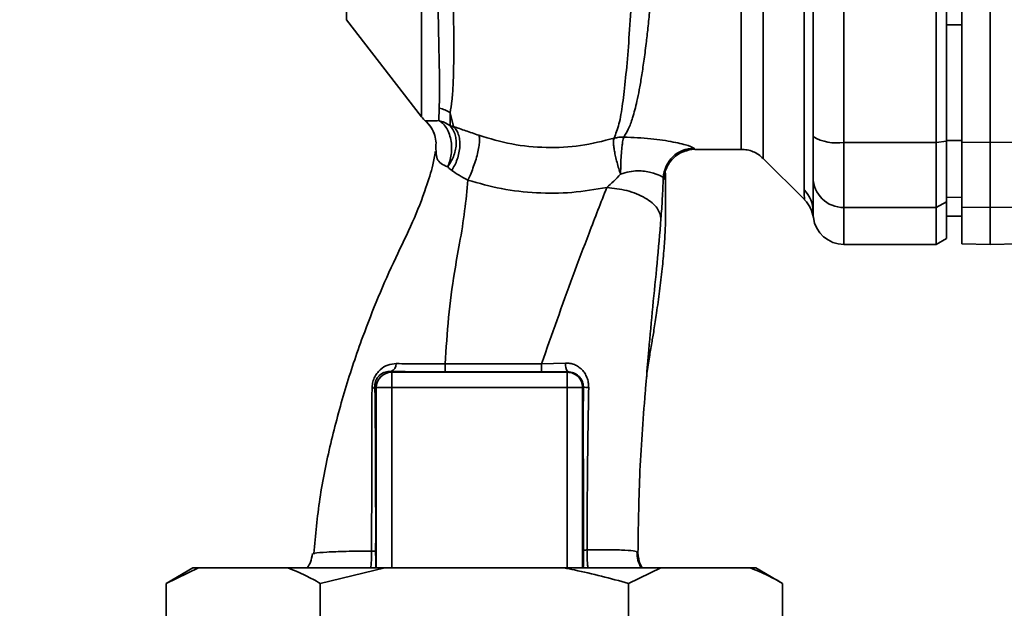
# Paper-space layout 'Blatt1' of a CAD drawing. Units: millimetres. Extents: x 0 to 5940, y 0 to 4200.
# Drawn here: x 2963 to 3059, y 2555 to 2612 of the extents above; entities that cross this region are included whole.
import ezdxf

# ---------------------------------------------------------------- set-up
doc = ezdxf.new("R2010")
doc.units = ezdxf.units.MM
doc.header["$LTSCALE"] = 10
doc.layers.add('1', color=7, linetype='Continuous')
doc.styles.add('SLDTEXTSTYLE0', font='TXT', dxfattribs={"width": 0.605})
doc.dimstyles.new('SLDDIMSTYLE0', dxfattribs={"dimtxt": 35, "dimasz": 25, "dimexe": 0, "dimexo": 0.0625, "dimgap": 8.75, "dimtad": 1, "dimdec": 1, "dimrnd": 1e-09, "dimzin": 4, "dimdsep": 46, "dimtxsty": 'SLDTEXTSTYLE0', "dimsah": 1, "dimcen": 0.09, "dimadec": 0, "dimazin": 1, "dimtfac": 1, "dimtdec": 1, "dimtofl": 0, "dimtmove": 0, "dimatfit": 3, "dimfxl": 1, "dimfrac": 2, "dimtolj": 1, "dimtzin": 12, "dimarcsym": 0})

# ---------------------------------------------------------------- blocks, each defined once
blk = doc.blocks.new('_D_1')
at = {"layer": '1'}
for p, q in [((3209.428, 3404.474), (2482.349, 3404.474)), ((2492.349, 3404.474), (2492.349, 1594.096)), ((2590.349, 1594.096), (2482.349, 1594.096))]:
    blk.add_line(p, q, dxfattribs=at)
for points in [[(2492.349, 3404.474), (2488.349, 3379.474), (2496.349, 3379.474)], [(2492.349, 1594.096), (2496.349, 1619.096), (2488.349, 1619.096)]]:
    blk.add_solid(points, dxfattribs=at)
at = {"layer": '1', "insert": (2447.231, 2407.046), "char_height": 35, "attachment_point": 1, "rotation": 90, "style": 'SLDTEXTSTYLE0'}
blk.add_mtext('ca. 1850', dxfattribs=at)

psp = doc.layouts.new('Blatt1')

# ---------------------------------------------------------------- linework, layer by layer
at = {"color": 7, "linetype": 'Continuous', "lineweight": 35}
for p, q in [((3035.477, 2598.968), (3035.477, 2677.225)), ((3043.349, 2600.523), (3043.349, 2675.67)), ((3052.349, 2600.523), (3052.349, 2675.67)), ((3053.349, 2600.632), (3053.349, 2675.561)), ((3057.599, 2600.523), (3057.599, 2675.67)), ((2994.892, 2652.985), (2994.892, 2612.465)), ((3039.47, 2595.893), (3039.47, 2629.248)), ((3054.849, 2600.532), (3054.849, 2625.272)), ((2994.892, 2612.465), (3002.202, 2603.003)), ((3054.849, 2611.964), (3053.349, 2611.968)), ((3003.885, 2602.643), (3003.93, 2603.85)), ((3005.332, 2602.055), (3004.982, 2603.41)), ((3004.982, 2603.41), (3004.987, 2602.14)), ((3043.349, 2600.523), (3052.349, 2600.523)), ((3043.349, 2594.178), (3043.349, 2600.523)), ((3052.349, 2600.523), (3053.349, 2600.632)), ((3052.349, 2594.178), (3052.349, 2600.523)), ((3054.849, 2600.711), (3053.349, 2600.716)), ((3053.349, 2594.745), (3053.349, 2600.632)), ((3054.849, 2600.532), (3057.599, 2600.523)), ((3054.849, 2594.225), (3054.849, 2600.532)), ((3057.599, 2600.523), (3060.349, 2600.532)), ((3057.599, 2594.178), (3057.599, 2600.523)), ((3003.637, 2599.593), (3003.587, 2599.915)), ((3028.829, 2599.846), (3033.356, 2599.846)), ((3035.475, 2598.97), (3039.528, 2594.917)), ((3053.349, 2594.745), (3052.349, 2594.178)), ((3054.849, 2595.16), (3053.349, 2595.186)), ((3053.349, 2591.174), (3053.349, 2594.745)), ((3052.349, 2594.178), (3043.349, 2594.178)), ((3043.349, 2590.596), (3043.349, 2594.178)), ((3052.349, 2590.596), (3052.349, 2594.178)), ((3057.599, 2594.178), (3054.849, 2594.225)), ((3054.849, 2594.225), (3054.849, 2590.644)), ((3060.349, 2594.225), (3057.599, 2594.178)), ((3057.599, 2590.596), (3057.599, 2594.178)), ((3054.849, 2593.329), (3053.349, 2593.355)), ((3053.349, 2593.347), (3054.849, 2593.321)), ((3052.349, 2590.596), (3053.349, 2591.174)), ((3043.349, 2590.596), (3052.349, 2590.596)), ((3054.849, 2590.644), (3057.599, 2590.596)), ((3057.599, 2590.596), (3060.349, 2590.644)), ((2999.21, 2578.234), (2999.297, 2578.147)), ((3013.886, 2578.963), (3016.222, 2579.043)), ((3016.442, 2578.188), (3016.4, 2578.147)), ((2999.297, 2578.147), (3016.4, 2578.147)), ((3016.4, 2576.648), (3016.4, 2578.147)), ((2997.662, 2576.784), (2997.798, 2576.648)), ((2997.798, 2576.648), (2999.297, 2576.648)), ((2997.798, 2559.096), (2997.798, 2576.648)), ((2999.297, 2576.648), (3016.4, 2576.648)), ((2999.297, 2559.096), (2999.297, 2576.648)), ((3017.899, 2576.648), (3016.4, 2576.648)), ((3016.4, 2559.096), (3016.4, 2576.648)), ((3017.899, 2576.648), (3017.966, 2576.714)), ((3017.899, 2576.648), (3017.899, 2559.096)), ((2991.673, 2560.459), (2991.758, 2560.493)), ((2979.925, 2559.096), (2977.326, 2557.596)), ((2980.471, 2559.096), (2977.326, 2557.596)), ((2980.471, 2559.096), (2979.925, 2559.096)), ((2989.193, 2559.096), (2980.471, 2559.096)), ((2998.626, 2559.096), (2989.193, 2559.096)), ((2998.626, 2559.096), (2992.338, 2557.596)), ((3016.071, 2559.096), (2998.626, 2559.096)), ((3025.504, 2559.096), (3016.071, 2559.096)), ((3025.504, 2559.096), (3022.36, 2557.596)), ((3034.227, 2559.096), (3025.504, 2559.096)), ((3034.773, 2559.096), (3034.227, 2559.096)), ((3037.371, 2557.596), (3034.773, 2559.096)), ((2977.326, 2541.596), (2977.326, 2557.596)), ((2992.338, 2541.596), (2992.338, 2557.596)), ((3022.36, 2541.596), (3022.36, 2557.596)), ((3037.371, 2541.596), (3037.371, 2557.596))]:
    psp.add_line(p, q, dxfattribs=at)
at = {"color": 7, "linetype": 'Continuous', "lineweight": 35, "flags": 128}
for points in [[(3004.513, 2578.962), (3009.766, 2578.962), (3013.886, 2578.963)], [(3004.516, 2578.177), (3009.764, 2578.178), (3013.888, 2578.178)]]:
    psp.add_lwpolyline(points, dxfattribs=at)
at = {"color": 7, "linetype": 'Continuous', "lineweight": 35}
for centre, radius, start, end in [((3003.276, 2600.806), 3.113, 56.7734, 77.87741), ((3004.569, 2604.846), 3, 217.68724, 229.00721), ((3042.625, 2604.917), 4.454, 239.25767, 279.34499), ((3028.758, 2596.946), 3.002, 90.05958, 177.66933), ((3028.829, 2596.847), 3, 90.00768, 178.4452), ((3043.322, 2597.151), 2.973, 180.52532, 270.51586), ((3037.443, 2593.811), 2.905, 0.10999, 45.7681), ((3037.402, 2592.801), 3, 7.62012, 45), ((3043.349, 2593.596), 3, 187.59697, 270), ((2998.958, 2578.975), 0.783, 288.82089, 1.02944), ((3079.159, 2578.813), 74.646, 179.88576, 180.48821), ((3089.271, 2578.814), 75.386, 179.88694, 180.4833), ((3017.39, 2578.887), 1.178, 172.41677, 216.38509), ((2999.299, 2576.646), 1.501, 90.08169, 179.91831), ((2997.321, 2576.924), 0.369, 279.47821, 337.70519), ((3018.414, 2578.946), 2.277, 258.64988, 271.79463)]:
    psp.add_arc(centre, radius, start, end, dxfattribs=at)
for points, knots in [([(3025.381, 2678.208), (3025.378, 2678.193), (3025.345, 2678.058), (3025.272, 2677.201), (3025.167, 2675.619), (3025.057, 2673.389), (3024.91, 2670.587), (3024.794, 2667.359), (3024.623, 2663.617), (3024.501, 2659.52), (3024.321, 2655.087), (3024.144, 2650.41), (3024.009, 2645.559), (3023.808, 2640.613), (3023.622, 2635.647), (3023.431, 2630.738), (3023.235, 2625.97), (3023.03, 2621.422), (3022.817, 2617.16), (3022.595, 2613.252), (3022.355, 2609.758), (3022.091, 2606.729), (3021.799, 2604.219), (3021.472, 2602.212), (3021.127, 2601.353), (3020.955, 2600.925)], [0, 0, 0, 0, 0.005692, 0.051948, 0.098118, 0.144097, 0.190059, 0.236067, 0.28166, 0.327558, 0.372895, 0.418687, 0.464009, 0.509238, 0.554517, 0.599659, 0.644666, 0.689553, 0.734335, 0.778986, 0.823495, 0.867894, 0.912145, 0.956199, 1, 1, 1, 1]), ([(3021.908, 2601.04), (3022.058, 2601.281), (3022.384, 2601.804), (3022.798, 2602.948), (3023.14, 2604.264), (3023.417, 2605.642), (3023.641, 2606.931), (3023.865, 2608.43), (3024.073, 2610.018), (3024.265, 2611.68), (3024.444, 2613.403), (3024.627, 2615.354), (3024.823, 2617.64), (3025.027, 2620.247), (3025.234, 2623.145), (3025.406, 2625.762), (3025.552, 2628.132), (3025.68, 2630.318), (3025.823, 2632.843), (3025.968, 2635.479), (3026.111, 2638.123), (3026.251, 2640.712), (3026.377, 2643.074), (3026.487, 2645.223), (3026.57, 2647.084), (3026.641, 2648.907), (3026.715, 2650.674), (3026.802, 2652.477), (3026.913, 2654.512), (3027.028, 2656.563), (3027.124, 2658.633), (3027.203, 2660.549), (3027.296, 2662.358), (3027.396, 2664.016), (3027.481, 2665.484), (3027.541, 2666.873), (3027.6, 2668.094), (3027.65, 2668.95), (3027.699, 2669.692), (3027.737, 2670.254), (3027.779, 2670.841), (3027.808, 2671.248), (3027.851, 2671.835), (3027.909, 2672.675), (3027.989, 2673.782), (3028.075, 2674.802), (3028.162, 2675.585), (3028.241, 2676.087), (3028.305, 2676.339), (3028.341, 2676.319), (3028.353, 2676.313)], [0, 0, 0, 0, 0.0246022, 0.0535928, 0.0869856, 0.1067048, 0.1277682, 0.1501763, 0.1739297, 0.1933546, 0.2143172, 0.2368176, 0.2608558, 0.2895445, 0.3185135, 0.3477631, 0.3652323, 0.3855408, 0.4086881, 0.434674, 0.4572858, 0.4803276, 0.5048039, 0.5215799, 0.5393108, 0.5563415, 0.5726863, 0.5895495, 0.6084856, 0.6327667, 0.6519355, 0.6736596, 0.6953841, 0.7138514, 0.7331899, 0.7507838, 0.7692148, 0.7848718, 0.7893554, 0.8040116, 0.8123256, 0.8195682, 0.8257391, 0.8447534, 0.8691861, 0.9003164, 0.9292775, 0.9560691, 0.9847714, 1, 1, 1, 1]), ([(3033.356, 2599.846), (3033.356, 2599.91), (3033.356, 2600.036), (3033.356, 2601.052), (3033.356, 2602.655), (3033.356, 2604.877), (3033.356, 2607.664), (3033.356, 2610.972), (3033.356, 2614.745), (3033.356, 2618.917), (3033.356, 2623.417), (3033.356, 2628.168), (3033.356, 2633.089), (3033.356, 2638.096), (3033.356, 2643.103), (3033.356, 2648.025), (3033.356, 2652.776), (3033.356, 2657.276), (3033.356, 2661.448), (3033.356, 2665.221), (3033.356, 2668.529), (3033.356, 2671.316), (3033.356, 2673.538), (3033.356, 2675.141), (3033.356, 2676.157), (3033.356, 2676.283), (3033.356, 2676.346)], [0, 0, 0, 0, 0.0416668, 0.0833336, 0.1250004, 0.1666672, 0.208334, 0.2500008, 0.2916676, 0.3333344, 0.3750012, 0.4166679, 0.4583347, 0.5000015, 0.5416683, 0.5833351, 0.6250019, 0.6666687, 0.7083355, 0.7500023, 0.7916691, 0.8333359, 0.8750027, 0.9166695, 0.9583363, 1, 1, 1, 1]), ([(3040.349, 2628.813), (3040.349, 2623.605), (3040.349, 2614.305), (3040.349, 2605.128), (3040.349, 2601.089)], [0, 0, 0, 0, 0.559975, 1, 1, 1, 1]), ([(3003.649, 2620.995), (3003.691, 2619.056), (3003.774, 2615.181), (3003.884, 2610.353), (3003.972, 2606.37), (3003.944, 2604.69), (3003.93, 2603.85)], [0, 0, 0, 0, 0.2501798, 0.5001876, 0.7501169, 1, 1, 1, 1]), ([(3004.982, 2603.41), (3005.05, 2603.776), (3005.187, 2604.509), (3005.315, 2606.508), (3005.362, 2609.725), (3005.305, 2614.6), (3005.23, 2618.538), (3005.192, 2620.511)], [0, 0, 0, 0, 0.124697, 0.249346, 0.498802, 0.748883, 1, 1, 1, 1]), ([(3053.349, 2611.968), (3053.349, 2609.86), (3053.349, 2606.097), (3053.349, 2602.361), (3053.349, 2600.716)], [0, 0, 0, 0, 0.559996, 1, 1, 1, 1]), ([(3002.594, 2602.606), (3002.647, 2602.623), (3002.724, 2602.648), (3003.219, 2602.615), (3003.672, 2602.634), (3003.885, 2602.643)], [0, 0, 0, 0, 0.534807, 0.780658, 1, 1, 1, 1]), ([(3002.594, 2602.606), (3002.595, 2602.599), (3002.598, 2602.587), (3002.6, 2602.583), (3002.601, 2602.582)], [0, 0, 0, 0, 0.560028, 1, 1, 1, 1]), ([(3002.594, 2602.606), (3002.769, 2602.433), (3003.126, 2602.079), (3003.33, 2601.62), (3003.434, 2601.387)], [0, 0, 0, 0, 0.4921387, 1, 1, 1, 1]), ([(3002.599, 2602.585), (3002.792, 2602.393), (3003.186, 2602.002), (3003.387, 2601.486), (3003.489, 2601.222)], [0, 0, 0, 0, 0.490087, 1, 1, 1, 1]), ([(3004.75, 2598.142), (3004.824, 2598.324), (3004.978, 2598.703), (3005.111, 2599.366), (3005.152, 2600.085), (3005.075, 2600.808), (3004.886, 2601.47), (3004.604, 2602.011), (3004.265, 2602.415), (3004.009, 2602.569), (3003.885, 2602.643)], [0, 0, 0, 0, 0.1132013, 0.235941, 0.3659791, 0.4999993, 0.6340195, 0.7640579, 0.8867982, 1, 1, 1, 1]), ([(3004.987, 2602.14), (3004.809, 2602.255), (3004.468, 2602.478), (3004.074, 2602.589), (3003.885, 2602.642)], [0, 0, 0, 0, 0.520577, 1, 1, 1, 1]), ([(3003.434, 2601.387), (3003.506, 2601.143), (3003.649, 2600.662), (3003.607, 2600.162), (3003.587, 2599.915)], [0, 0, 0, 0, 0.507865, 1, 1, 1, 1]), ([(3004.987, 2602.14), (3005.163, 2601.904), (3005.433, 2601.542), (3005.575, 2600.867), (3005.594, 2600.298), (3005.507, 2599.707), (3005.279, 2598.951), (3004.958, 2598.461), (3004.75, 2598.142)], [0, 0, 0, 0, 0.239237, 0.3682, 0.499958, 0.631723, 0.760704, 1, 1, 1, 1]), ([(3005.331, 2602.054), (3005.269, 2602.068), (3005.142, 2602.095), (3005.04, 2602.125), (3004.987, 2602.14)], [0, 0, 0, 0, 0.4870811, 1, 1, 1, 1]), ([(3005.331, 2602.054), (3005.42, 2601.958), (3005.605, 2601.76), (3005.804, 2601.326), (3005.927, 2600.791), (3005.95, 2600.173), (3005.87, 2599.519), (3005.695, 2598.88), (3005.451, 2598.292), (3005.242, 2597.957), (3005.141, 2597.796)], [0, 0, 0, 0, 0.114824, 0.237947, 0.367296, 0.5, 0.632704, 0.762053, 0.885176, 1, 1, 1, 1]), ([(3007.787, 2601.211), (3007.347, 2601.363), (3006.451, 2601.673), (3005.709, 2601.925), (3005.331, 2602.054)], [0, 0, 0, 0, 0.490536, 1, 1, 1, 1]), ([(3006.712, 2596.846), (3006.795, 2597.02), (3006.97, 2597.383), (3007.227, 2598.028), (3007.469, 2598.733), (3007.668, 2599.446), (3007.804, 2600.096), (3007.866, 2600.622), (3007.862, 2601.006), (3007.811, 2601.144), (3007.787, 2601.211)], [0, 0, 0, 0, 0.1123829, 0.2349205, 0.3653042, 0.4999972, 0.6346906, 0.7650756, 0.8876149, 1, 1, 1, 1]), ([(3020.955, 2600.925), (3019.877, 2600.653), (3017.725, 2600.111), (3014.334, 2599.948), (3010.957, 2600.27), (3008.847, 2600.896), (3007.787, 2601.21)], [0, 0, 0, 0, 0.250236, 0.499302, 0.748566, 1, 1, 1, 1]), ([(3021.595, 2597.424), (3021.533, 2597.609), (3021.408, 2597.986), (3021.241, 2598.574), (3021.098, 2599.154), (3020.989, 2599.692), (3020.923, 2600.151), (3020.886, 2600.63), (3020.928, 2600.809), (3020.955, 2600.925)], [0, 0, 0, 0, 0.12411, 0.253674, 0.386232, 0.518956, 0.649001, 0.773848, 1, 1, 1, 1]), ([(3021.595, 2597.424), (3021.599, 2597.805), (3021.606, 2598.388), (3021.647, 2599.158), (3021.688, 2599.713), (3021.738, 2600.196), (3021.811, 2600.715), (3021.87, 2600.912), (3021.909, 2601.04)], [0, 0, 0, 0, 0.243766, 0.373824, 0.505776, 0.636885, 0.764517, 1, 1, 1, 1]), ([(3021.908, 2601.04), (3022.806, 2600.998), (3024.584, 2600.915), (3026.805, 2600.569), (3028.386, 2600.188), (3028.632, 2600.028), (3028.755, 2599.948)], [0, 0, 0, 0, 0.258509, 0.511739, 0.758258, 1, 1, 1, 1]), ([(3040.349, 2597.124), (3040.349, 2597.281), (3040.349, 2597.602), (3040.349, 2598.911), (3040.349, 2600.277), (3040.349, 2601.089)], [0, 0, 0, 0, 0.278154, 0.570521, 1, 1, 1, 1]), ([(3003.545, 2599.622), (3003.471, 2599.192), (3003.275, 2598.067), (3002.554, 2595.786), (3001.363, 2592.722), (2999.615, 2589.195), (2997.968, 2585.492), (2996.302, 2581.218), (2994.715, 2576.475), (2993.307, 2571.208), (2992.206, 2565.87), (2991.877, 2562.28), (2991.715, 2560.498)], [0, 0, 0, 0, 0.037265, 0.097652, 0.186574, 0.279007, 0.379235, 0.478107, 0.607991, 0.73783, 0.869841, 1, 1, 1, 1]), ([(3004.75, 2598.142), (3004.519, 2598.241), (3004.036, 2598.447), (3003.65, 2598.99), (3003.642, 2599.371), (3003.637, 2599.593)], [0, 0, 0, 0, 0.278055, 0.580865, 1, 1, 1, 1]), ([(3026.67, 2598.926), (3026.84, 2599.1), (3027.186, 2599.454), (3027.918, 2599.682), (3028.291, 2599.798)], [0, 0, 0, 0, 0.490181, 1, 1, 1, 1]), ([(3028.755, 2599.948), (3028.768, 2599.916), (3028.793, 2599.857), (3028.818, 2599.85), (3028.829, 2599.846)], [0, 0, 0, 0, 0.559993, 1, 1, 1, 1]), ([(3033.356, 2599.846), (3033.551, 2599.836), (3033.943, 2599.814), (3034.511, 2599.634), (3035.039, 2599.36), (3035.332, 2599.098), (3035.477, 2598.968)], [0, 0, 0, 0, 0.2475749, 0.5, 0.7524251, 1, 1, 1, 1]), ([(3005.141, 2597.796), (3005.07, 2597.85), (3004.923, 2597.959), (3004.808, 2598.08), (3004.75, 2598.142)], [0, 0, 0, 0, 0.490878, 1, 1, 1, 1]), ([(3005.141, 2597.796), (3005.375, 2597.637), (3005.834, 2597.325), (3006.423, 2597.004), (3006.712, 2596.846)], [0, 0, 0, 0, 0.509367, 1, 1, 1, 1]), ([(3020.253, 2596.141), (3020.478, 2596.338), (3020.939, 2596.739), (3021.373, 2597.193), (3021.595, 2597.424)], [0, 0, 0, 0, 0.489425, 1, 1, 1, 1]), ([(3025.758, 2597.068), (3025.687, 2597.135), (3025.544, 2597.268), (3024.766, 2597.546), (3023.952, 2597.721), (3023.233, 2597.776), (3022.425, 2597.693), (3021.878, 2597.516), (3021.595, 2597.424)], [0, 0, 0, 0, 0.244618, 0.490049, 0.613034, 0.736426, 0.863582, 1, 1, 1, 1]), ([(3024.113, 2577.528), (3024.13, 2577.693), (3024.204, 2578.396), (3024.376, 2579.498), (3024.604, 2580.854), (3024.854, 2582.272), (3025.116, 2584.007), (3025.403, 2586.08), (3025.645, 2588.137), (3025.828, 2590.038), (3025.928, 2591.616), (3025.969, 2592.793), (3025.99, 2593.925), (3025.976, 2595.463), (3025.962, 2596.801), (3025.952, 2597.59), (3025.95, 2597.762)], [0, 0, 0, 0, 0.037169, 0.158113, 0.251356, 0.324156, 0.405724, 0.50413, 0.604899, 0.695371, 0.766074, 0.79595, 0.824112, 0.886161, 0.975118, 1, 1, 1, 1]), ([(3025.831, 2596.928), (3025.858, 2596.95), (3025.912, 2596.994), (3025.951, 2597.305), (3025.946, 2597.675), (3025.945, 2597.762)], [0, 0, 0, 0, 0.433752, 0.866247, 1, 1, 1, 1]), ([(3004.513, 2578.962), (3004.604, 2580.472), (3004.785, 2583.476), (3005.293, 2587.381), (3005.947, 2590.833), (3006.448, 2593.891), (3006.624, 2595.86), (3006.712, 2596.846)], [0, 0, 0, 0, 0.242472, 0.482687, 0.640941, 0.820361, 1, 1, 1, 1]), ([(3006.712, 2596.846), (3007.796, 2596.541), (3009.971, 2595.931), (3013.398, 2595.551), (3016.862, 2595.563), (3019.123, 2595.949), (3020.252, 2596.141)], [0, 0, 0, 0, 0.248657, 0.498914, 0.749801, 1, 1, 1, 1]), ([(3025.527, 2593.087), (3025.575, 2593.737), (3025.67, 2595.04), (3025.729, 2596.391), (3025.758, 2597.068)], [0, 0, 0, 0, 0.498278, 1, 1, 1, 1]), ([(3025.758, 2597.068), (3025.772, 2597.028), (3025.797, 2596.956), (3025.82, 2596.937), (3025.831, 2596.928)], [0, 0, 0, 0, 0.560267, 1, 1, 1, 1]), ([(3040.349, 2593.817), (3040.349, 2594.168), (3040.349, 2594.795), (3040.349, 2596.412), (3040.349, 2597.124)], [0, 0, 0, 0, 0.5599856, 1, 1, 1, 1]), ([(3013.886, 2578.963), (3014.895, 2581.821), (3016.409, 2586.109), (3018.594, 2591.888), (3019.679, 2594.671), (3020.252, 2596.141)], [0, 0, 0, 0, 0.485441, 0.728216, 1, 1, 1, 1]), ([(3020.253, 2596.141), (3020.916, 2596.063), (3021.935, 2595.943), (3023.163, 2595.526), (3024.009, 2595.121), (3024.69, 2594.641), (3025.349, 2593.966), (3025.457, 2593.433), (3025.527, 2593.087)], [0, 0, 0, 0, 0.239375, 0.368312, 0.500009, 0.631705, 0.760639, 1, 1, 1, 1]), ([(3039.523, 2594.922), (3039.522, 2594.93), (3039.52, 2594.946), (3039.506, 2595.079), (3039.49, 2595.287), (3039.474, 2595.57), (3039.471, 2595.779), (3039.47, 2595.893)], [0, 0, 0, 0, 0.196619, 0.390202, 0.640526, 0.805303, 1, 1, 1, 1]), ([(3040.375, 2593.199), (3040.371, 2593.227), (3040.364, 2593.284), (3040.354, 2593.639), (3040.349, 2593.817)], [0, 0, 0, 0, 0.501004, 1, 1, 1, 1]), ([(3024.109, 2577.528), (3024.186, 2578.458), (3024.379, 2580.787), (3024.723, 2584.535), (3025.167, 2588.802), (3025.406, 2591.646), (3025.527, 2593.087)], [0, 0, 0, 0, 0.179162, 0.448703, 0.720566, 1, 1, 1, 1]), ([(2997.381, 2576.559), (2997.392, 2576.732), (2997.413, 2577.078), (2997.586, 2577.596), (2997.849, 2578.046), (2998.278, 2578.518), (2998.909, 2578.913), (2999.465, 2578.964), (2999.741, 2578.989)], [0, 0, 0, 0, 0.129882, 0.259893, 0.387986, 0.514349, 0.759532, 1, 1, 1, 1]), ([(2997.662, 2576.784), (2997.666, 2576.888), (2997.671, 2577.041), (2997.73, 2577.261), (2997.813, 2577.469), (2997.962, 2577.702), (2998.251, 2577.985), (2998.656, 2578.189), (2999.015, 2578.24), (2999.2, 2578.234), (2999.21, 2578.234)], [0, 0, 0, 0, 0.114927, 0.169518, 0.224003, 0.336882, 0.460116, 0.725334, 0.984104, 1, 1, 1, 1]), ([(2999.21, 2578.234), (3000.14, 2578.216), (3001.8, 2578.184), (3003.685, 2578.179), (3004.516, 2578.177)], [0, 0, 0, 0, 0.559672, 1, 1, 1, 1]), ([(2999.741, 2578.989), (3000.485, 2578.978), (3001.969, 2578.957), (3003.667, 2578.96), (3004.513, 2578.962)], [0, 0, 0, 0, 0.50183, 1, 1, 1, 1]), ([(3016.442, 2578.188), (3015.969, 2578.185), (3015.125, 2578.179), (3014.266, 2578.178), (3013.888, 2578.178)], [0, 0, 0, 0, 0.560125, 1, 1, 1, 1]), ([(3016.222, 2579.043), (3016.371, 2579.04), (3016.667, 2579.033), (3017.095, 2578.908), (3017.489, 2578.702), (3017.836, 2578.413), (3018.122, 2578.052), (3018.334, 2577.63), (3018.467, 2577.161), (3018.479, 2576.835), (3018.485, 2576.671)], [0, 0, 0, 0, 0.1220011, 0.2433791, 0.3650269, 0.4878007, 0.612385, 0.7392541, 0.8686596, 1, 1, 1, 1]), ([(3016.442, 2578.188), (3016.638, 2578.169), (3017.03, 2578.131), (3017.454, 2577.856), (3017.711, 2577.558), (3017.857, 2577.296), (3017.949, 2577.014), (3017.96, 2576.812), (3017.966, 2576.714)], [0, 0, 0, 0, 0.2550923, 0.5091802, 0.643262, 0.7578298, 0.8822091, 1, 1, 1, 1]), ([(3023.287, 2560.557), (3023.32, 2563.049), (3023.387, 2568.189), (3023.802, 2573.894), (3024.07, 2577.069), (3024.109, 2577.528)], [0, 0, 0, 0, 0.445929, 0.919859, 1, 1, 1, 1]), ([(2997.342, 2560.737), (2997.344, 2562.518), (2997.347, 2566.083), (2997.357, 2571.415), (2997.373, 2574.846), (2997.381, 2576.559)], [0, 0, 0, 0, 0.333582, 0.667367, 1, 1, 1, 1]), ([(2997.735, 2560.69), (2997.736, 2562.214), (2997.739, 2565.262), (2997.724, 2569.493), (2997.7, 2573.355), (2997.675, 2575.641), (2997.662, 2576.784)], [0, 0, 0, 0, 0.27999, 0.559987, 0.780012, 1, 1, 1, 1]), ([(3017.966, 2576.714), (3017.964, 2573.729), (3017.961, 2568.397), (3017.982, 2563.099), (3017.991, 2560.767)], [0, 0, 0, 0, 0.559911, 1, 1, 1, 1]), ([(3018.485, 2576.671), (3018.443, 2574.034), (3018.357, 2568.749), (3018.338, 2563.488), (3018.329, 2560.853)], [0, 0, 0, 0, 0.498941, 1, 1, 1, 1]), ([(2991.578, 2560.49), (2991.532, 2560.202), (2991.452, 2559.708), (2991.18, 2559.276), (2991.066, 2559.096)], [0, 0, 0, 0, 0.582694, 1, 1, 1, 1]), ([(2991.758, 2560.493), (2991.781, 2560.505), (2991.911, 2560.568), (2992.921, 2560.642), (2994.722, 2560.719), (2996.469, 2560.731), (2997.342, 2560.736)], [0, 0, 0, 0, 0.066405, 0.37787, 0.689198, 1, 1, 1, 1]), ([(2997.255, 2559.096), (2997.277, 2559.277), (2997.316, 2559.609), (2997.341, 2560.187), (2997.342, 2560.553), (2997.342, 2560.736)], [0, 0, 0, 0, 0.37361, 0.685423, 1, 1, 1, 1]), ([(2997.342, 2560.737), (2997.397, 2560.734), (2997.509, 2560.727), (2997.63, 2560.716), (2997.713, 2560.703), (2997.727, 2560.694), (2997.735, 2560.69)], [0, 0, 0, 0, 0.246914, 0.499976, 0.753049, 1, 1, 1, 1]), ([(2997.766, 2559.096), (2997.76, 2559.219), (2997.748, 2559.468), (2997.736, 2560.041), (2997.735, 2560.474), (2997.735, 2560.69)], [0, 0, 0, 0, 0.327868, 0.664213, 1, 1, 1, 1]), ([(3017.991, 2560.767), (3017.991, 2560.607), (3017.991, 2560.286), (3017.982, 2559.697), (3017.971, 2559.264), (3017.959, 2559.114), (3017.958, 2559.096)], [0, 0, 0, 0, 0.234745, 0.470019, 0.937879, 1, 1, 1, 1]), ([(3017.991, 2560.767), (3017.997, 2560.775), (3018.009, 2560.791), (3018.08, 2560.814), (3018.184, 2560.835), (3018.281, 2560.847), (3018.329, 2560.853)], [0, 0, 0, 0, 0.2473991, 0.5, 0.7526009, 1, 1, 1, 1]), ([(3018.328, 2560.852), (3018.328, 2560.614), (3018.326, 2560.142), (3018.362, 2559.536), (3018.401, 2559.219), (3018.416, 2559.096)], [0, 0, 0, 0, 0.383475, 0.760983, 1, 1, 1, 1]), ([(3018.328, 2560.853), (3019.072, 2560.86), (3020.557, 2560.876), (3022.11, 2560.834), (3023.119, 2560.739), (3023.231, 2560.618), (3023.287, 2560.557)], [0, 0, 0, 0, 0.250055, 0.49997, 0.749869, 1, 1, 1, 1]), ([(3023.603, 2559.096), (3023.477, 2559.34), (3023.221, 2559.838), (3023.201, 2560.4), (3023.19, 2560.688)], [0, 0, 0, 0, 0.488213, 1, 1, 1, 1]), ([(3023.287, 2560.557), (3023.325, 2560.18), (3023.376, 2559.662), (3023.634, 2559.217), (3023.704, 2559.096)], [0, 0, 0, 0, 0.72848, 1, 1, 1, 1]), ([(2992.338, 2557.596), (2991.865, 2557.86), (2990.826, 2558.44), (2989.769, 2558.865), (2989.193, 2559.096)], [0, 0, 0, 0, 0.455294, 1, 1, 1, 1]), ([(3022.36, 2557.596), (3020.612, 2558.069), (3018.53, 2558.632), (3016.412, 2559.032), (3016.071, 2559.096)], [0, 0, 0, 0, 0.8391409, 1, 1, 1, 1]), ([(3037.371, 2557.596), (3036.898, 2557.86), (3035.86, 2558.44), (3034.802, 2558.865), (3034.227, 2559.096)], [0, 0, 0, 0, 0.455294, 1, 1, 1, 1])]:
    psp.add_open_spline(points, degree=3, knots=knots, dxfattribs=at)
for points in [[(3002.195, 2628.102), (3002.195, 2626.33), (3002.195, 2622.787), (3002.195, 2617.933), (3002.195, 2613.578), (3002.195, 2609.856), (3002.195, 2606.852), (3002.195, 2604.667), (3002.195, 2603.273), (3002.195, 2603.099), (3002.195, 2603.012)], [(3020.955, 2600.925), (3021.111, 2600.963), (3021.422, 2601.041), (3021.746, 2601.04), (3021.908, 2601.04)], [(2999.297, 2578.147), (2999.297, 2578.119), (2999.297, 2578.062), (2999.297, 2577.713), (2999.297, 2577.224), (2999.297, 2576.84), (2999.297, 2576.648)], [(3016.4, 2578.147), (3016.596, 2578.124), (3016.989, 2578.079), (3017.484, 2577.732), (3017.831, 2577.237), (3017.876, 2576.844), (3017.899, 2576.648)]]:
    psp.add_open_spline(points, degree=3, dxfattribs=at)

# ---------------------------------------------------------------- dimensions: what is measured, and where the dimension line sits
at = {"layer": '1'}
dim = psp.add_linear_dim(base=(2492.349, 1594.096), p1=(3219.428, 3404.474), p2=(2600.349, 1594.096), angle=90, dimstyle='SLDDIMSTYLE0', dxfattribs=at)
dim.commit()
dim.dimension.update_dxf_attribs({"geometry": '_D_1', "text_midpoint": (2492.349, 2499.285), "dimtype": 160})

doc.saveas('drawing.dxf')
